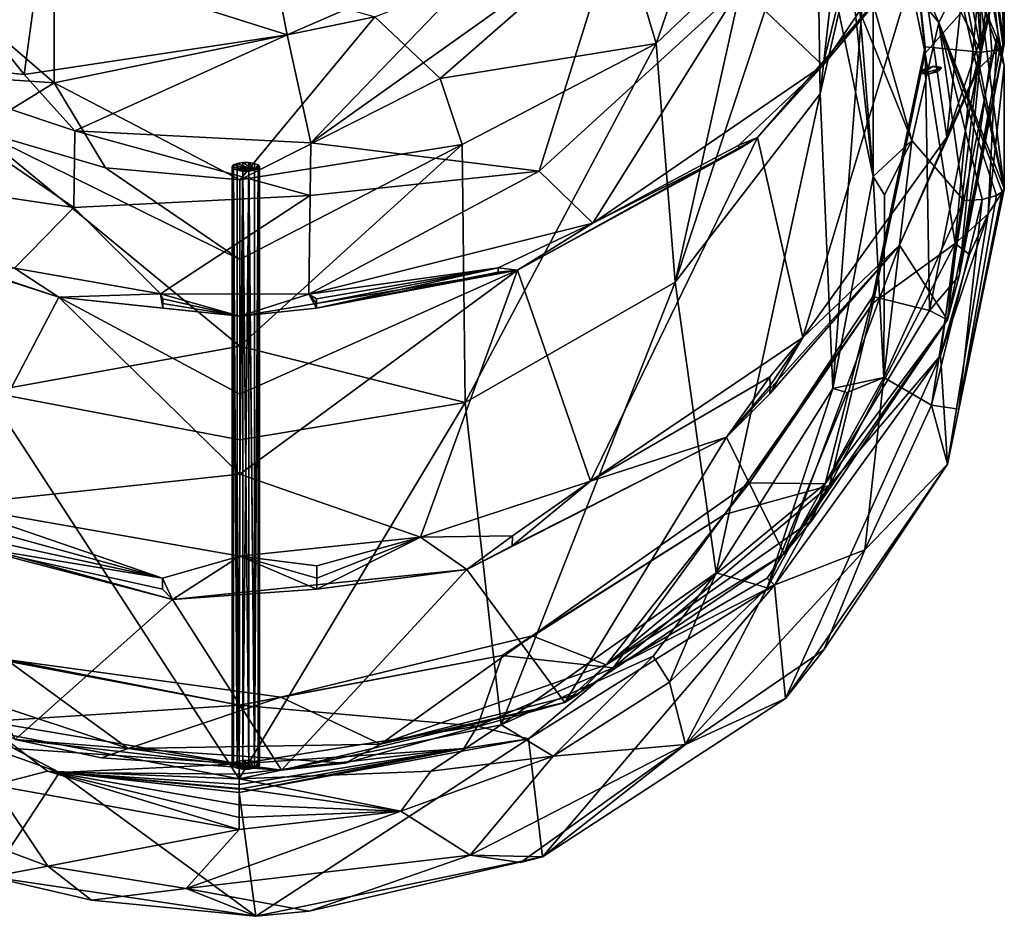
# Model space of a CAD drawing. Extents: x -969 to -818, y -1021 to -788.
# Drawn here: x -918 to -901, y -1021 to -1006 of the extents above; entities that cross this region are included whole.
import ezdxf

# ---------------------------------------------------------------- set-up
doc = ezdxf.new("R2010")
doc.units = 0
doc.header["$MEASUREMENT"] = 0

msp = doc.modelspace()

# ---------------------------------------------------------------- linework, layer by layer
for points in [[(-903.817993, -1002.75, 276.786011), (-902.836975, -998.765015, 274.60199), (-903.754028, -1006.890015, 269.178986)], [(-903.754028, -1006.890015, 269.178986), (-902.836975, -998.765015, 274.60199), (-902.836975, -1002.890015, 267.290985)], [(-903.560974, -999.322998, 265.605011), (-903.671021, -1004.340027, 249.337997), (-902.841003, -1008.320007, 250.632996)], [(-903.560974, -999.322998, 265.605011), (-902.841003, -1008.320007, 250.632996), (-902.836975, -1002.890015, 267.290985)], [(-901.051025, -1002.690002, 257.298004), (-900.820984, -1000.909973, 265.835999), (-900.570007, -1006.039978, 258.388)], [(-900.570007, -1006.039978, 258.388), (-900.820984, -1000.909973, 265.835999), (-900.570007, -1003.210022, 267.049988)], [(-912.97699, -1005.869995, 288.402008), (-913.79303, -1001.710022, 293.927002), (-917.247009, -1004.52002, 289.539001)], [(-909.171997, -1004.210022, 289.320007), (-913.79303, -1001.710022, 293.927002), (-912.97699, -1005.869995, 288.402008)], [(-900.969971, -1006.169983, 258.007996), (-902.192017, -1003.75, 257.222992), (-901.823975, -1001.780029, 256.582001)], [(-900.942993, -1001.799988, 276.212006), (-902.038025, -1004.400024, 277.584991), (-901.564026, -1007.640015, 269.408997)], [(-901.242004, -1002.549988, 256.95401), (-900.969971, -1006.169983, 258.007996), (-901.823975, -1001.780029, 256.582001)], [(-900.942993, -1001.799988, 276.212006), (-901.564026, -1007.640015, 269.408997), (-900.822021, -1005.469971, 268.25)], [(-901.937988, -1006.190002, 257.619995), (-902.841003, -1001.880005, 256.21701), (-902.192017, -1003.75, 257.222992)], [(-902.841003, -1001.880005, 256.21701), (-901.937988, -1006.190002, 257.619995), (-901.025024, -1005.150024, 257.279999)], [(-901.505005, -1003.900024, 249.195999), (-901.390991, -1002.039978, 255.848999), (-900.570007, -1008.530029, 250.701004)], [(-900.572021, -1006.400024, 257.268005), (-901.390991, -1002.039978, 255.848999), (-901.025024, -1005.150024, 257.279999)], [(-900.570007, -1008.530029, 250.701004), (-901.390991, -1002.039978, 255.848999), (-900.572021, -1006.400024, 257.268005)], [(-907.219971, -1003.909973, 282.868988), (-905.330994, -1002.359985, 281.929993), (-906.593994, -1006.02002, 278.576996)], [(-906.593994, -1006.02002, 278.576996), (-905.330994, -1002.359985, 281.929993), (-905.004028, -1004.51001, 277.752014)], [(-901.242004, -1002.549988, 256.95401), (-901.051025, -1002.690002, 257.298004), (-900.969971, -1006.169983, 258.007996)], [(-901.051025, -1002.690002, 257.298004), (-900.788025, -1006.150024, 258.049988), (-900.969971, -1006.169983, 258.007996)], [(-901.051025, -1002.690002, 257.298004), (-900.646973, -1006.119995, 258.165009), (-900.788025, -1006.150024, 258.049988)], [(-901.051025, -1002.690002, 257.298004), (-900.590027, -1006.080017, 258.270996), (-900.646973, -1006.119995, 258.165009)], [(-901.051025, -1002.690002, 257.298004), (-900.570007, -1006.039978, 258.388), (-900.590027, -1006.080017, 258.270996)], [(-906.263, -1010.150024, 270.716003), (-903.817993, -1002.75, 276.786011), (-903.754028, -1006.890015, 269.178986)], [(-905.004028, -1004.51001, 277.752014), (-903.817993, -1002.75, 276.786011), (-906.263, -1010.150024, 270.716003)], [(-903.29303, -1003.719971, 248.401993), (-902.963013, -1002.780029, 248.095993), (-901.703003, -1005.659973, 249.031998)], [(-901.369019, -1005, 249.033997), (-901.703003, -1005.659973, 249.031998), (-902.963013, -1002.780029, 248.095993)], [(-902.864014, -1002.909973, 282.556), (-905.133972, -1005.049988, 283.937988), (-903.708008, -1006.400024, 279.131989)], [(-902.836975, -1002.890015, 267.290985), (-903.539001, -1011.98999, 251.826996), (-903.754028, -1006.890015, 269.178986)], [(-902.864014, -1002.909973, 282.556), (-903.708008, -1006.400024, 279.131989), (-901.377991, -1002.950012, 277.082001)], [(-903.708008, -1006.400024, 279.131989), (-902.038025, -1004.400024, 277.584991), (-901.377991, -1002.950012, 277.082001)], [(-902.836975, -1002.890015, 267.290985), (-902.841003, -1008.320007, 250.632996), (-903.539001, -1011.98999, 251.826996)], [(-900.570007, -1006.039978, 258.388), (-900.570007, -1003.210022, 267.049988), (-901.031982, -1006.469971, 268.200989)], [(-901.031982, -1006.469971, 268.200989), (-900.570007, -1003.210022, 267.049988), (-900.822021, -1005.469971, 268.25)], [(-902.171021, -1007.700012, 249.695999), (-903.29303, -1003.719971, 248.401993), (-901.703003, -1005.659973, 249.031998)], [(-903.177979, -1005.190002, 249.095993), (-903.29303, -1003.719971, 248.401993), (-902.171021, -1007.700012, 249.695999)], [(-901.937988, -1006.190002, 257.619995), (-902.192017, -1003.75, 257.222992), (-901.937988, -1006.080017, 257.977997)], [(-900.969971, -1006.169983, 258.007996), (-901.937988, -1006.080017, 257.977997), (-902.192017, -1003.75, 257.222992)], [(-919.937012, -1004.169983, 283.029999), (-917.005005, -1003.969971, 285.819), (-917.007019, -1006.700012, 281.696991)], [(-917.005005, -1003.969971, 285.819), (-911.460999, -1005.559998, 283.876007), (-917.007019, -1006.700012, 281.696991)], [(-907.281982, -1003.97998, 288.143005), (-909.171997, -1004.210022, 289.320007), (-912.56897, -1007.73999, 285.622986)], [(-907.281982, -1003.97998, 288.143005), (-912.56897, -1007.73999, 285.622986), (-908.617981, -1008.22998, 283.044006)], [(-910.330994, -1006.630005, 281.656006), (-911.460999, -1005.559998, 283.876007), (-907.219971, -1003.909973, 282.868988)], [(-906.593994, -1006.02002, 278.576996), (-910.330994, -1006.630005, 281.656006), (-907.219971, -1003.909973, 282.868988)], [(-907.281982, -1003.97998, 288.143005), (-908.617981, -1008.22998, 283.044006), (-905.133972, -1005.049988, 283.937988)], [(-901.369019, -1005, 249.033997), (-901.505005, -1003.900024, 249.195999), (-900.570007, -1008.530029, 250.701004)], [(-919.937012, -1004.169983, 283.029999), (-917.007019, -1006.700012, 281.696991), (-920.351013, -1006.47998, 278.828003)], [(-909.171997, -1004.210022, 289.320007), (-912.97699, -1005.869995, 288.402008), (-912.56897, -1007.73999, 285.622986)], [(-902.038025, -1004.400024, 277.584991), (-904.838989, -1007.650024, 279.303009), (-904.05603, -1011.109985, 271.248993)], [(-904.838989, -1007.650024, 279.303009), (-902.038025, -1004.400024, 277.584991), (-903.708008, -1006.400024, 279.131989)], [(-902.038025, -1004.400024, 277.584991), (-904.05603, -1011.109985, 271.248993), (-901.564026, -1007.640015, 269.408997)], [(-903.177979, -1005.190002, 249.095993), (-902.841003, -1008.320007, 250.632996), (-903.671021, -1004.340027, 249.337997)], [(-917.526978, -1006.559998, 286.516998), (-919.219971, -1004.429993, 288.457001), (-920.458984, -1006.26001, 284.704987)], [(-917.526978, -1006.559998, 286.516998), (-917.247009, -1004.52002, 289.539001), (-919.219971, -1004.429993, 288.457001)], [(-917.526978, -1006.559998, 286.516998), (-912.97699, -1005.869995, 288.402008), (-917.247009, -1004.52002, 289.539001)], [(-906.593994, -1006.02002, 278.576996), (-905.004028, -1004.51001, 277.752014), (-906.263, -1010.150024, 270.716003)], [(-908.617981, -1008.22998, 283.044006), (-907.690002, -1009.130005, 280.757996), (-905.133972, -1005.049988, 283.937988)], [(-905.133972, -1005.049988, 283.937988), (-907.690002, -1009.130005, 280.757996), (-903.708008, -1006.400024, 279.131989)], [(-901.369019, -1005, 249.033997), (-900.570007, -1008.530029, 250.701004), (-901.703003, -1005.659973, 249.031998)], [(-903.177979, -1005.190002, 249.095993), (-902.171021, -1007.700012, 249.695999), (-902.841003, -1008.320007, 250.632996)], [(-901.025024, -1005.150024, 257.279999), (-901.937988, -1006.190002, 257.619995), (-901.419983, -1009.47998, 258.690002)], [(-900.698975, -1005.919983, 257.410004), (-901.025024, -1005.150024, 257.279999), (-901.419983, -1009.47998, 258.690002)], [(-900.698975, -1005.919983, 257.410004), (-900.572021, -1006.400024, 257.268005), (-901.025024, -1005.150024, 257.279999)], [(-917.007019, -1006.700012, 281.696991), (-911.460999, -1005.559998, 283.876007), (-913.796997, -1008.380005, 279.872009)], [(-913.796997, -1008.380005, 279.872009), (-911.460999, -1005.559998, 283.876007), (-910.330994, -1006.630005, 281.656006)], [(-901.096985, -1006.590027, 268.535004), (-900.822021, -1005.469971, 268.25), (-901.564026, -1007.640015, 269.408997)], [(-901.096985, -1006.590027, 268.535004), (-901.031982, -1006.469971, 268.200989), (-900.822021, -1005.469971, 268.25)], [(-902.171021, -1007.700012, 249.695999), (-901.703003, -1005.659973, 249.031998), (-901.27002, -1008.73999, 250.035004)], [(-901.703003, -1005.659973, 249.031998), (-900.952026, -1008.719971, 250.108002), (-901.27002, -1008.73999, 250.035004)], [(-901.703003, -1005.659973, 249.031998), (-900.703979, -1008.650024, 250.309998), (-900.952026, -1008.719971, 250.108002)], [(-901.703003, -1005.659973, 249.031998), (-900.60498, -1008.590027, 250.494995), (-900.703979, -1008.650024, 250.309998)], [(-901.703003, -1005.659973, 249.031998), (-900.570007, -1008.530029, 250.701004), (-900.60498, -1008.590027, 250.494995)], [(-917.526978, -1006.559998, 286.516998), (-916.651001, -1007.530029, 285.48999), (-912.97699, -1005.869995, 288.402008)], [(-916.651001, -1007.530029, 285.48999), (-912.56897, -1007.73999, 285.622986), (-912.97699, -1005.869995, 288.402008)], [(-900.698975, -1005.919983, 257.410004), (-901.419983, -1009.47998, 258.690002), (-900.848999, -1008.969971, 258.10199)], [(-900.698975, -1005.919983, 257.410004), (-900.848999, -1008.969971, 258.10199), (-900.572021, -1006.400024, 257.268005)], [(-909.950989, -1007.77002, 279.537994), (-910.330994, -1006.630005, 281.656006), (-906.593994, -1006.02002, 278.576996)], [(-909.950989, -1007.77002, 279.537994), (-906.593994, -1006.02002, 278.576996), (-909.896973, -1012.22998, 271.699005)], [(-909.896973, -1012.22998, 271.699005), (-906.593994, -1006.02002, 278.576996), (-906.263, -1010.150024, 270.716003)], [(-902.841003, -1010.51001, 259.02301), (-901.937988, -1006.080017, 257.977997), (-902.846008, -1010.400024, 259.385986)], [(-901.866028, -1010.640015, 259.463989), (-902.846008, -1010.400024, 259.385986), (-901.937988, -1006.080017, 257.977997)], [(-902.841003, -1010.51001, 259.02301), (-901.937988, -1006.190002, 257.619995), (-901.937988, -1006.080017, 257.977997)], [(-901.866028, -1010.640015, 259.463989), (-901.937988, -1006.080017, 257.977997), (-900.969971, -1006.169983, 258.007996)], [(-900.570007, -1006.039978, 258.388), (-901.031982, -1006.469971, 268.200989), (-901.554993, -1010.799988, 259.936005)], [(-901.35199, -1010.039978, 259.393005), (-900.570007, -1006.039978, 258.388), (-901.554993, -1010.799988, 259.936005)], [(-901.35199, -1010.039978, 259.393005), (-900.590027, -1006.080017, 258.270996), (-900.570007, -1006.039978, 258.388)], [(-901.35199, -1010.039978, 259.393005), (-900.646973, -1006.119995, 258.165009), (-900.590027, -1006.080017, 258.270996)], [(-916.666016, -1008.859985, 283.427002), (-920.458984, -1006.26001, 284.704987), (-921.79303, -1008.099976, 280.145996)], [(-916.651001, -1007.530029, 285.48999), (-920.458984, -1006.26001, 284.704987), (-916.666016, -1008.859985, 283.427002)], [(-917.526978, -1006.559998, 286.516998), (-920.458984, -1006.26001, 284.704987), (-916.651001, -1007.530029, 285.48999)], [(-901.937988, -1006.190002, 257.619995), (-902.841003, -1010.51001, 259.02301), (-901.419983, -1009.47998, 258.690002)], [(-901.35199, -1010.039978, 259.393005), (-901.866028, -1010.640015, 259.463989), (-900.969971, -1006.169983, 258.007996)], [(-901.35199, -1010.039978, 259.393005), (-900.788025, -1006.150024, 258.049988), (-900.646973, -1006.119995, 258.165009)], [(-901.35199, -1010.039978, 259.393005), (-900.969971, -1006.169983, 258.007996), (-900.788025, -1006.150024, 258.049988)], [(-905.161987, -1007.780029, 279.661011), (-903.708008, -1006.400024, 279.131989), (-907.690002, -1009.130005, 280.757996)], [(-905.161987, -1007.780029, 279.661011), (-904.838989, -1007.650024, 279.303009), (-903.708008, -1006.400024, 279.131989)], [(-901.986023, -1006.539978, 249.867996), (-901.815002, -1006.419983, 250.098999), (-902.004028, -1006.51001, 249.944)], [(-902.004028, -1006.51001, 249.944), (-901.815002, -1006.419983, 250.098999), (-901.978027, -1006.47998, 250.031998)], [(-901.658997, -1006.450012, 249.923004), (-901.815002, -1006.419983, 250.098999), (-901.986023, -1006.539978, 249.867996)], [(-901.978027, -1006.47998, 250.031998), (-901.815002, -1006.419983, 250.098999), (-901.90802, -1006.450012, 250.089005)], [(-901.658997, -1006.450012, 249.923004), (-901.72998, -1006.419983, 250.063004), (-901.815002, -1006.419983, 250.098999)], [(-901.677002, -1006.429993, 250), (-901.72998, -1006.419983, 250.063004), (-901.658997, -1006.450012, 249.923004)], [(-900.570007, -1008.549988, 250.707001), (-900.572021, -1006.400024, 257.268005), (-900.848999, -1008.969971, 258.10199)], [(-900.570007, -1008.530029, 250.701004), (-900.572021, -1006.400024, 257.268005), (-900.570007, -1008.549988, 250.707001)], [(-920.351013, -1006.47998, 278.828003), (-917.007019, -1006.700012, 281.696991), (-918.340027, -1007.52002, 279.398987)], [(-901.554993, -1010.799988, 259.936005), (-901.031982, -1006.469971, 268.200989), (-902.383972, -1009.51001, 269.273987)], [(-901.098022, -1006.640015, 268.408997), (-902.383972, -1009.51001, 269.273987), (-901.031982, -1006.469971, 268.200989)], [(-901.848022, -1006.539978, 249.768005), (-901.658997, -1006.450012, 249.923004), (-901.986023, -1006.539978, 249.867996)], [(-901.932983, -1006.549988, 249.804993), (-901.848022, -1006.539978, 249.768005), (-901.986023, -1006.539978, 249.867996)], [(-901.684998, -1006.47998, 249.835007), (-901.658997, -1006.450012, 249.923004), (-901.848022, -1006.539978, 249.768005)], [(-901.755005, -1006.52002, 249.778), (-901.684998, -1006.47998, 249.835007), (-901.848022, -1006.539978, 249.768005)], [(-901.098022, -1006.640015, 268.408997), (-901.096985, -1006.590027, 268.535004), (-901.564026, -1007.640015, 269.408997)], [(-901.098022, -1006.640015, 268.408997), (-901.031982, -1006.469971, 268.200989), (-901.096985, -1006.590027, 268.535004)], [(-918.340027, -1007.52002, 279.398987), (-917.007019, -1006.700012, 281.696991), (-916.119019, -1008.169983, 279.752991)], [(-916.119019, -1008.169983, 279.752991), (-917.007019, -1006.700012, 281.696991), (-913.796997, -1008.380005, 279.872009)], [(-913.796997, -1008.380005, 279.872009), (-910.330994, -1006.630005, 281.656006), (-909.950989, -1007.77002, 279.537994)], [(-901.098022, -1006.640015, 268.408997), (-901.564026, -1007.640015, 269.408997), (-902.383972, -1009.51001, 269.273987)], [(-903.754028, -1006.890015, 269.178986), (-905.554016, -1015.179993, 252.865997), (-906.263, -1010.150024, 270.716003)], [(-903.754028, -1006.890015, 269.178986), (-903.539001, -1011.98999, 251.826996), (-905.554016, -1015.179993, 252.865997)], [(-918.166016, -1012.049988, 271.615997), (-918.340027, -1007.52002, 279.398987), (-913.796997, -1011.26001, 274.55899)], [(-918.340027, -1007.52002, 279.398987), (-913.796997, -1009.76001, 277.183014), (-913.796997, -1011.26001, 274.55899)], [(-918.340027, -1007.52002, 279.398987), (-916.119019, -1008.169983, 279.752991), (-913.796997, -1009.76001, 277.183014)], [(-916.651001, -1007.530029, 285.48999), (-916.666016, -1008.859985, 283.427002), (-912.580017, -1008.650024, 284.244995)], [(-916.651001, -1007.530029, 285.48999), (-912.580017, -1008.650024, 284.244995), (-912.56897, -1007.73999, 285.622986)], [(-904.05603, -1011.109985, 271.248993), (-902.383972, -1009.51001, 269.273987), (-901.564026, -1007.640015, 269.408997)], [(-913.796997, -1009.76001, 277.183014), (-909.950989, -1007.77002, 279.537994), (-913.796997, -1011.26001, 274.55899)], [(-913.796997, -1008.380005, 279.872009), (-909.950989, -1007.77002, 279.537994), (-913.796997, -1009.76001, 277.183014)], [(-913.796997, -1011.26001, 274.55899), (-909.950989, -1007.77002, 279.537994), (-909.896973, -1012.22998, 271.699005)], [(-908.617981, -1008.22998, 283.044006), (-912.56897, -1007.73999, 285.622986), (-912.580017, -1008.650024, 284.244995)], [(-904.838989, -1007.650024, 279.303009), (-908.991028, -1009.940002, 280.515015), (-907.726013, -1013.590027, 272.565002)], [(-905.163025, -1007.849976, 279.549988), (-908.991028, -1009.940002, 280.515015), (-904.838989, -1007.650024, 279.303009)], [(-904.838989, -1007.650024, 279.303009), (-907.726013, -1013.590027, 272.565002), (-904.05603, -1011.109985, 271.248993)], [(-905.163025, -1007.849976, 279.549988), (-905.161987, -1007.780029, 279.661011), (-907.690002, -1009.130005, 280.757996)], [(-905.163025, -1007.849976, 279.549988), (-904.838989, -1007.650024, 279.303009), (-905.161987, -1007.780029, 279.661011)], [(-902.640015, -1008.640015, 250.216003), (-902.841003, -1008.320007, 250.632996), (-902.171021, -1007.700012, 249.695999)], [(-902.653015, -1011.799988, 251.028), (-902.171021, -1007.700012, 249.695999), (-901.27002, -1008.73999, 250.035004)], [(-902.640015, -1008.640015, 250.216003), (-902.171021, -1007.700012, 249.695999), (-902.653015, -1011.799988, 251.028)], [(-905.163025, -1007.849976, 279.549988), (-907.690002, -1009.130005, 280.757996), (-908.991028, -1009.940002, 280.515015)], [(-916.666016, -1008.859985, 283.427002), (-921.79303, -1008.099976, 280.145996), (-917.692017, -1009.909973, 281.222992)], [(-913.928101, -1018.499512, 254.416489), (-913.90448, -1008.122925, 251.070557), (-913.928101, -1008.155518, 250.972549)], [(-913.928101, -1018.499512, 254.416489), (-913.90448, -1018.466797, 254.514511), (-913.90448, -1008.122925, 251.070557)], [(-913.90448, -1008.122925, 251.070557), (-913.541626, -1008.214294, 250.795975), (-913.928101, -1008.155518, 250.972549)], [(-913.838379, -1018.440613, 254.593063), (-913.838379, -1008.09668, 251.149109), (-913.90448, -1008.122925, 251.070557)], [(-913.838379, -1008.09668, 251.149109), (-913.541626, -1008.214294, 250.795975), (-913.90448, -1008.122925, 251.070557)], [(-913.90448, -1018.466797, 254.514511), (-913.838379, -1018.440613, 254.593063), (-913.90448, -1008.122925, 251.070557)], [(-913.838379, -1018.440613, 254.593063), (-913.742981, -1008.082214, 251.192764), (-913.838379, -1008.09668, 251.149109)], [(-913.838379, -1018.440613, 254.593063), (-913.742981, -1018.426086, 254.636703), (-913.742981, -1008.082214, 251.192764)], [(-913.742981, -1008.082214, 251.192764), (-913.541626, -1008.214294, 250.795975), (-913.838379, -1008.09668, 251.149109)], [(-913.742981, -1018.426086, 254.636703), (-913.637024, -1008.082214, 251.192764), (-913.742981, -1008.082214, 251.192764)], [(-913.742981, -1018.426086, 254.636703), (-913.637024, -1018.426086, 254.636703), (-913.637024, -1008.082214, 251.192764)], [(-913.637024, -1008.082214, 251.192764), (-913.541626, -1008.214294, 250.795975), (-913.742981, -1008.082214, 251.192764)], [(-913.541626, -1018.440613, 254.593063), (-913.541626, -1008.09668, 251.149109), (-913.637024, -1008.082214, 251.192764)], [(-913.637024, -1018.426086, 254.636703), (-913.541626, -1018.440613, 254.593063), (-913.637024, -1008.082214, 251.192764)], [(-913.541626, -1008.09668, 251.149109), (-913.541626, -1008.214294, 250.795975), (-913.637024, -1008.082214, 251.192764)], [(-913.541626, -1018.440613, 254.593063), (-913.475525, -1008.122925, 251.070557), (-913.541626, -1008.09668, 251.149109)], [(-913.475525, -1008.122925, 251.070557), (-913.541626, -1008.214294, 250.795975), (-913.541626, -1008.09668, 251.149109)], [(-913.541626, -1018.440613, 254.593063), (-913.475525, -1018.466797, 254.514511), (-913.475525, -1008.122925, 251.070557)], [(-913.451904, -1008.155518, 250.972549), (-913.541626, -1008.214294, 250.795975), (-913.475525, -1008.122925, 251.070557)], [(-913.475525, -1018.466797, 254.514511), (-913.451904, -1008.155518, 250.972549), (-913.475525, -1008.122925, 251.070557)], [(-916.119019, -1008.169983, 279.752991), (-913.796997, -1008.380005, 279.872009), (-913.796997, -1009.76001, 277.183014)], [(-913.928101, -1008.155518, 250.972549), (-913.541626, -1008.214294, 250.795975), (-913.90448, -1008.18811, 250.874527)], [(-913.90448, -1018.531982, 254.318481), (-913.928101, -1018.499512, 254.416489), (-913.928101, -1008.155518, 250.972549)], [(-913.90448, -1018.531982, 254.318481), (-913.928101, -1008.155518, 250.972549), (-913.90448, -1008.18811, 250.874527)], [(-913.90448, -1008.18811, 250.874527), (-913.541626, -1008.214294, 250.795975), (-913.838379, -1008.214294, 250.795975)], [(-913.838379, -1018.558228, 254.239929), (-913.90448, -1008.18811, 250.874527), (-913.838379, -1008.214294, 250.795975)], [(-913.838379, -1018.558228, 254.239929), (-913.90448, -1018.531982, 254.318481), (-913.90448, -1008.18811, 250.874527)], [(-913.838379, -1008.214294, 250.795975), (-913.541626, -1008.214294, 250.795975), (-913.742981, -1008.228821, 250.752335)], [(-913.838379, -1018.558228, 254.239929), (-913.838379, -1008.214294, 250.795975), (-913.742981, -1008.228821, 250.752335)], [(-913.742981, -1018.572815, 254.196274), (-913.838379, -1018.558228, 254.239929), (-913.742981, -1008.228821, 250.752335)], [(-913.742981, -1008.228821, 250.752335), (-913.541626, -1008.214294, 250.795975), (-913.637024, -1008.228821, 250.752335)], [(-913.637024, -1018.572815, 254.196274), (-913.742981, -1008.228821, 250.752335), (-913.637024, -1008.228821, 250.752335)], [(-913.637024, -1018.572815, 254.196274), (-913.742981, -1018.572815, 254.196274), (-913.742981, -1008.228821, 250.752335)], [(-913.541626, -1018.558228, 254.239929), (-913.637024, -1008.228821, 250.752335), (-913.541626, -1008.214294, 250.795975)], [(-913.541626, -1018.558228, 254.239929), (-913.637024, -1018.572815, 254.196274), (-913.637024, -1008.228821, 250.752335)], [(-913.475525, -1008.18811, 250.874527), (-913.541626, -1008.214294, 250.795975), (-913.451904, -1008.155518, 250.972549)], [(-913.541626, -1018.558228, 254.239929), (-913.541626, -1008.214294, 250.795975), (-913.475525, -1008.18811, 250.874527)], [(-913.475525, -1018.531982, 254.318481), (-913.541626, -1018.558228, 254.239929), (-913.475525, -1008.18811, 250.874527)], [(-913.475525, -1018.466797, 254.514511), (-913.451904, -1018.499512, 254.416489), (-913.451904, -1008.155518, 250.972549)], [(-913.451904, -1018.499512, 254.416489), (-913.475525, -1008.18811, 250.874527), (-913.451904, -1008.155518, 250.972549)], [(-913.451904, -1018.499512, 254.416489), (-913.475525, -1018.531982, 254.318481), (-913.475525, -1008.18811, 250.874527)], [(-908.617981, -1008.22998, 283.044006), (-912.599976, -1010.359985, 281.494995), (-907.690002, -1009.130005, 280.757996)], [(-908.617981, -1008.22998, 283.044006), (-912.580017, -1008.650024, 284.244995), (-912.599976, -1010.359985, 281.494995)], [(-902.841003, -1008.320007, 250.632996), (-902.653015, -1011.799988, 251.028), (-903.539001, -1011.98999, 251.826996)], [(-902.640015, -1008.640015, 250.216003), (-902.653015, -1011.799988, 251.028), (-902.841003, -1008.320007, 250.632996)], [(-912.580017, -1008.650024, 284.244995), (-916.666016, -1008.859985, 283.427002), (-915.166992, -1010.349976, 281.485992)], [(-912.580017, -1008.650024, 284.244995), (-915.166992, -1010.349976, 281.485992), (-912.599976, -1010.359985, 281.494995)], [(-900.570007, -1008.549988, 250.707001), (-900.848999, -1008.969971, 258.10199), (-901.552979, -1013.299988, 252.255005)], [(-901.35498, -1012.349976, 251.425995), (-900.570007, -1008.549988, 250.707001), (-901.552979, -1013.299988, 252.255005)], [(-901.35498, -1012.349976, 251.425995), (-900.60498, -1008.590027, 250.494995), (-900.570007, -1008.549988, 250.707001)], [(-901.35498, -1012.349976, 251.425995), (-900.703979, -1008.650024, 250.309998), (-900.60498, -1008.590027, 250.494995)], [(-901.35498, -1012.349976, 251.425995), (-900.952026, -1008.719971, 250.108002), (-900.703979, -1008.650024, 250.309998)], [(-900.570007, -1008.530029, 250.701004), (-900.570007, -1008.549988, 250.707001), (-900.60498, -1008.590027, 250.494995)], [(-902.653015, -1011.799988, 251.028), (-901.27002, -1008.73999, 250.035004), (-901.828979, -1012.280029, 251.186005)], [(-900.952026, -1008.719971, 250.108002), (-901.828979, -1012.280029, 251.186005), (-901.27002, -1008.73999, 250.035004)], [(-901.35498, -1012.349976, 251.425995), (-901.828979, -1012.280029, 251.186005), (-900.952026, -1008.719971, 250.108002)], [(-916.666016, -1008.859985, 283.427002), (-917.692017, -1009.909973, 281.222992), (-915.166992, -1010.349976, 281.485992)], [(-901.552979, -1013.299988, 252.255005), (-900.848999, -1008.969971, 258.10199), (-901.671997, -1011.419983, 258.901001)], [(-901.169983, -1009.669983, 258.627014), (-901.671997, -1011.419983, 258.901001), (-900.848999, -1008.969971, 258.10199)], [(-901.169983, -1009.669983, 258.627014), (-900.848999, -1008.969971, 258.10199), (-901.419983, -1009.47998, 258.690002)], [(-909.327026, -1009.900024, 280.85199), (-907.690002, -1009.130005, 280.757996), (-912.599976, -1010.359985, 281.494995)], [(-909.327026, -1009.900024, 280.85199), (-908.991028, -1009.940002, 280.515015), (-907.690002, -1009.130005, 280.757996)], [(-916.926025, -1010.409973, 280.761993), (-919.875, -1009.429993, 280.246002), (-918.817993, -1014.01001, 272.791992)], [(-918.487976, -1009.909973, 280.674011), (-919.875, -1009.429993, 280.246002), (-916.926025, -1010.409973, 280.761993)], [(-904.377014, -1014.849976, 261.255005), (-902.383972, -1009.51001, 269.273987), (-905.375977, -1012.830017, 270.440002)], [(-904.624023, -1012.080017, 270.553009), (-905.375977, -1012.830017, 270.440002), (-902.383972, -1009.51001, 269.273987)], [(-904.624023, -1012.080017, 270.553009), (-902.383972, -1009.51001, 269.273987), (-904.05603, -1011.109985, 271.248993)], [(-901.554993, -1010.799988, 259.936005), (-902.383972, -1009.51001, 269.273987), (-904.377014, -1014.849976, 261.255005)], [(-903.593018, -1013.669983, 260.050995), (-901.671997, -1011.419983, 258.901001), (-901.419983, -1009.47998, 258.690002)], [(-901.419983, -1009.47998, 258.690002), (-902.841003, -1010.51001, 259.02301), (-903.593018, -1013.669983, 260.050995)], [(-901.169983, -1009.669983, 258.627014), (-901.419983, -1009.47998, 258.690002), (-901.671997, -1011.419983, 258.901001)], [(-918.487976, -1009.909973, 280.674011), (-916.926025, -1010.409973, 280.761993), (-917.692017, -1009.909973, 281.222992)], [(-917.692017, -1009.909973, 281.222992), (-916.926025, -1010.409973, 280.761993), (-915.166992, -1010.349976, 281.485992)], [(-908.991028, -1009.940002, 280.515015), (-913.796997, -1012.090027, 278.359009), (-913.796997, -1013.469971, 275.799011)], [(-908.991028, -1009.940002, 280.515015), (-913.796997, -1010.73999, 280.937012), (-913.796997, -1012.090027, 278.359009)], [(-908.991028, -1009.940002, 280.515015), (-913.796997, -1013.469971, 275.799011), (-910.671021, -1014.559998, 273.080994)], [(-912.469971, -1010.599976, 281.053986), (-913.796997, -1010.73999, 280.937012), (-908.991028, -1009.940002, 280.515015)], [(-912.469971, -1010.440002, 281.345001), (-909.327026, -1009.900024, 280.85199), (-912.599976, -1010.359985, 281.494995)], [(-912.469971, -1010.52002, 281.200012), (-909.327026, -1009.900024, 280.85199), (-912.469971, -1010.440002, 281.345001)], [(-912.469971, -1010.599976, 281.053986), (-909.328003, -1009.97998, 280.713013), (-909.327026, -1009.900024, 280.85199)], [(-912.469971, -1010.599976, 281.053986), (-909.327026, -1009.900024, 280.85199), (-912.469971, -1010.52002, 281.200012)], [(-912.469971, -1010.599976, 281.053986), (-908.991028, -1009.940002, 280.515015), (-909.328003, -1009.97998, 280.713013)], [(-908.991028, -1009.940002, 280.515015), (-910.671021, -1014.559998, 273.080994), (-907.726013, -1013.590027, 272.565002)], [(-909.328003, -1009.97998, 280.713013), (-908.991028, -1009.940002, 280.515015), (-909.327026, -1009.900024, 280.85199)], [(-906.263, -1010.150024, 270.716003), (-909.275024, -1017.809998, 253.720993), (-909.896973, -1012.22998, 271.699005)], [(-906.263, -1010.150024, 270.716003), (-905.554016, -1015.179993, 252.865997), (-909.275024, -1017.809998, 253.720993)], [(-901.35199, -1010.039978, 259.393005), (-901.554993, -1010.799988, 259.936005), (-901.866028, -1010.640015, 259.463989)], [(-915.124023, -1010.599976, 281.053986), (-915.166992, -1010.349976, 281.485992), (-916.926025, -1010.409973, 280.761993)], [(-915.166992, -1010.349976, 281.485992), (-913.796997, -1010.73999, 280.937012), (-912.599976, -1010.359985, 281.494995)], [(-915.124023, -1010.440002, 281.345001), (-913.796997, -1010.73999, 280.937012), (-915.166992, -1010.349976, 281.485992)], [(-915.124023, -1010.52002, 281.200012), (-915.124023, -1010.440002, 281.345001), (-915.166992, -1010.349976, 281.485992)], [(-915.124023, -1010.599976, 281.053986), (-915.124023, -1010.52002, 281.200012), (-915.166992, -1010.349976, 281.485992)], [(-912.469971, -1010.599976, 281.053986), (-912.599976, -1010.359985, 281.494995), (-913.796997, -1010.73999, 280.937012)], [(-912.469971, -1010.52002, 281.200012), (-912.469971, -1010.440002, 281.345001), (-912.599976, -1010.359985, 281.494995)], [(-912.469971, -1010.599976, 281.053986), (-912.469971, -1010.52002, 281.200012), (-912.599976, -1010.359985, 281.494995)], [(-916.926025, -1010.409973, 280.761993), (-918.817993, -1014.01001, 272.791992), (-913.796997, -1013.469971, 275.799011)], [(-913.796997, -1012.090027, 278.359009), (-916.926025, -1010.409973, 280.761993), (-913.796997, -1013.469971, 275.799011)], [(-913.796997, -1010.73999, 280.937012), (-916.926025, -1010.409973, 280.761993), (-913.796997, -1012.090027, 278.359009)], [(-915.124023, -1010.599976, 281.053986), (-916.926025, -1010.409973, 280.761993), (-913.796997, -1010.73999, 280.937012)], [(-915.124023, -1010.52002, 281.200012), (-913.796997, -1010.73999, 280.937012), (-915.124023, -1010.440002, 281.345001)], [(-915.124023, -1010.599976, 281.053986), (-913.796997, -1010.73999, 280.937012), (-915.124023, -1010.52002, 281.200012)], [(-905.411011, -1014.169983, 260.213013), (-902.841003, -1010.51001, 259.02301), (-904.979004, -1013.619995, 260.432007)], [(-902.841003, -1010.51001, 259.02301), (-905.411011, -1014.169983, 260.213013), (-903.593018, -1013.669983, 260.050995)], [(-902.841003, -1010.51001, 259.02301), (-902.846008, -1010.400024, 259.385986), (-904.979004, -1013.619995, 260.432007)], [(-903.66803, -1013.640015, 260.441986), (-904.979004, -1013.619995, 260.432007), (-902.846008, -1010.400024, 259.385986)], [(-903.66803, -1013.640015, 260.441986), (-902.846008, -1010.400024, 259.385986), (-901.866028, -1010.640015, 259.463989)], [(-901.554993, -1010.799988, 259.936005), (-903.66803, -1013.640015, 260.441986), (-901.866028, -1010.640015, 259.463989)], [(-903.893982, -1014.27002, 260.769989), (-901.554993, -1010.799988, 259.936005), (-904.377014, -1014.849976, 261.255005)], [(-903.893982, -1014.27002, 260.769989), (-903.66803, -1013.640015, 260.441986), (-901.554993, -1010.799988, 259.936005)], [(-904.627014, -1011.789978, 271.208008), (-904.05603, -1011.109985, 271.248993), (-907.726013, -1013.590027, 272.565002)], [(-904.620972, -1011.940002, 270.882996), (-904.05603, -1011.109985, 271.248993), (-904.627014, -1011.789978, 271.208008)], [(-904.624023, -1012.080017, 270.553009), (-904.05603, -1011.109985, 271.248993), (-904.620972, -1011.940002, 270.882996)], [(-918.166016, -1012.049988, 271.615997), (-913.796997, -1011.26001, 274.55899), (-913.796997, -1012.880005, 272.007996)], [(-913.796997, -1011.26001, 274.55899), (-909.896973, -1012.22998, 271.699005), (-913.796997, -1012.880005, 272.007996)], [(-904.356995, -1017.349976, 253.572998), (-901.671997, -1011.419983, 258.901001), (-904.54303, -1015.390015, 260.190002)], [(-904.54303, -1015.390015, 260.190002), (-901.671997, -1011.419983, 258.901001), (-903.593018, -1013.669983, 260.050995)], [(-901.552979, -1013.299988, 252.255005), (-901.671997, -1011.419983, 258.901001), (-904.356995, -1017.349976, 253.572998)], [(-904.627014, -1011.789978, 271.208008), (-907.726013, -1013.590027, 272.565002), (-905.375977, -1012.830017, 270.440002)], [(-904.620972, -1011.940002, 270.882996), (-904.627014, -1011.789978, 271.208008), (-905.375977, -1012.830017, 270.440002)], [(-904.674011, -1015.440002, 252.212997), (-902.653015, -1011.799988, 251.028), (-902.984009, -1014.780029, 251.998001)], [(-903.288025, -1012.059998, 251.328003), (-902.653015, -1011.799988, 251.028), (-904.674011, -1015.440002, 252.212997)], [(-903.288025, -1012.059998, 251.328003), (-903.539001, -1011.98999, 251.826996), (-902.653015, -1011.799988, 251.028)], [(-902.653015, -1011.799988, 251.028), (-901.828979, -1012.280029, 251.186005), (-902.984009, -1014.780029, 251.998001)], [(-913.796997, -1012.880005, 272.007996), (-913.80603, -1018.73999, 254.022995), (-918.166016, -1012.049988, 271.615997)], [(-918.166016, -1012.049988, 271.615997), (-913.80603, -1018.73999, 254.022995), (-918.002991, -1017.940002, 253.763)], [(-903.539001, -1011.98999, 251.826996), (-904.674011, -1015.440002, 252.212997), (-905.554016, -1015.179993, 252.865997)], [(-904.624023, -1012.080017, 270.553009), (-904.620972, -1011.940002, 270.882996), (-905.375977, -1012.830017, 270.440002)], [(-903.288025, -1012.059998, 251.328003), (-904.674011, -1015.440002, 252.212997), (-903.539001, -1011.98999, 251.826996)], [(-909.896973, -1012.22998, 271.699005), (-913.80603, -1018.73999, 254.022995), (-913.796997, -1012.880005, 272.007996)], [(-909.896973, -1012.22998, 271.699005), (-909.275024, -1017.809998, 253.720993), (-913.80603, -1018.73999, 254.022995)], [(-901.828979, -1012.280029, 251.186005), (-901.552979, -1013.299988, 252.255005), (-902.984009, -1014.780029, 251.998001)], [(-901.35498, -1012.349976, 251.425995), (-901.552979, -1013.299988, 252.255005), (-901.828979, -1012.280029, 251.186005)], [(-908.174011, -1017.419983, 262.09201), (-905.375977, -1012.830017, 270.440002), (-909.869019, -1015.119995, 271.244995)], [(-909.08197, -1014.710022, 271.59201), (-909.869019, -1015.119995, 271.244995), (-905.375977, -1012.830017, 270.440002)], [(-909.08197, -1014.710022, 271.59201), (-905.375977, -1012.830017, 270.440002), (-907.726013, -1013.590027, 272.565002)], [(-904.377014, -1014.849976, 261.255005), (-905.375977, -1012.830017, 270.440002), (-908.174011, -1017.419983, 262.09201)], [(-903.690002, -1016.51001, 252.776001), (-901.552979, -1013.299988, 252.255005), (-904.356995, -1017.349976, 253.572998)], [(-903.690002, -1016.51001, 252.776001), (-902.984009, -1014.780029, 251.998001), (-901.552979, -1013.299988, 252.255005)], [(-913.796997, -1013.469971, 275.799011), (-918.817993, -1014.01001, 272.791992), (-913.796997, -1014.890015, 273.256012)], [(-910.671021, -1014.559998, 273.080994), (-913.796997, -1013.469971, 275.799011), (-913.796997, -1014.890015, 273.256012)], [(-909.080017, -1014.539978, 272.019989), (-907.726013, -1013.590027, 272.565002), (-910.671021, -1014.559998, 273.080994)], [(-909.08197, -1014.710022, 271.59201), (-907.726013, -1013.590027, 272.565002), (-909.080017, -1014.539978, 272.019989)], [(-905.411011, -1014.169983, 260.213013), (-904.979004, -1013.619995, 260.432007), (-908.736023, -1016.27002, 261.296997)], [(-907.458984, -1016.77002, 261.457001), (-908.736023, -1016.27002, 261.296997), (-904.979004, -1013.619995, 260.432007)], [(-903.66803, -1013.640015, 260.441986), (-907.458984, -1016.77002, 261.457001), (-904.979004, -1013.619995, 260.432007)], [(-903.893982, -1014.27002, 260.769989), (-907.458984, -1016.77002, 261.457001), (-903.66803, -1013.640015, 260.441986)], [(-904.674011, -1015.27002, 260.447998), (-903.593018, -1013.669983, 260.050995), (-907.335999, -1016.820007, 261.074005)], [(-903.593018, -1013.669983, 260.050995), (-905.411011, -1014.169983, 260.213013), (-907.335999, -1016.820007, 261.074005)], [(-904.674011, -1015.27002, 260.447998), (-904.54303, -1015.390015, 260.190002), (-903.593018, -1013.669983, 260.050995)], [(-915.132019, -1015.27002, 272.34201), (-913.796997, -1014.890015, 273.256012), (-918.817993, -1014.01001, 272.791992)], [(-918.507996, -1014.340027, 272.44101), (-915.132019, -1015.27002, 272.34201), (-918.817993, -1014.01001, 272.791992)], [(-909.258972, -1016.609985, 261.006989), (-905.411011, -1014.169983, 260.213013), (-908.736023, -1016.27002, 261.296997)], [(-905.411011, -1014.169983, 260.213013), (-909.258972, -1016.609985, 261.006989), (-907.335999, -1016.820007, 261.074005)], [(-903.893982, -1014.27002, 260.769989), (-904.377014, -1014.849976, 261.255005), (-907.458984, -1016.77002, 261.457001)], [(-917.677979, -1018.059998, 262.299011), (-914.958984, -1015.640015, 271.424988), (-919.872009, -1014.289978, 270.953003)], [(-918.512024, -1014.710022, 271.59201), (-919.872009, -1014.289978, 270.953003), (-914.958984, -1015.640015, 271.424988)], [(-918.513977, -1014.539978, 272.019989), (-915.132019, -1015.27002, 272.34201), (-918.507996, -1014.340027, 272.44101)], [(-918.512024, -1014.710022, 271.59201), (-915.132019, -1015.27002, 272.34201), (-918.513977, -1014.539978, 272.019989)], [(-912.463989, -1015.059998, 272.789001), (-910.671021, -1014.559998, 273.080994), (-913.796997, -1014.890015, 273.256012)], [(-912.461975, -1015.27002, 272.34201), (-910.671021, -1014.559998, 273.080994), (-912.463989, -1015.059998, 272.789001)], [(-912.463013, -1015.460022, 271.88501), (-910.671021, -1014.559998, 273.080994), (-912.461975, -1015.27002, 272.34201)], [(-912.463013, -1015.460022, 271.88501), (-909.869019, -1015.119995, 271.244995), (-910.671021, -1014.559998, 273.080994)], [(-909.080017, -1014.539978, 272.019989), (-910.671021, -1014.559998, 273.080994), (-909.869019, -1015.119995, 271.244995)], [(-909.08197, -1014.710022, 271.59201), (-909.080017, -1014.539978, 272.019989), (-909.869019, -1015.119995, 271.244995)], [(-918.512024, -1014.710022, 271.59201), (-914.958984, -1015.640015, 271.424988), (-915.130981, -1015.460022, 271.88501)], [(-918.512024, -1014.710022, 271.59201), (-915.130981, -1015.460022, 271.88501), (-915.132019, -1015.27002, 272.34201)], [(-903.690002, -1016.51001, 252.776001), (-906.086975, -1018.150024, 253.095001), (-902.984009, -1014.780029, 251.998001)], [(-904.674011, -1015.440002, 252.212997), (-902.984009, -1014.780029, 251.998001), (-906.086975, -1018.150024, 253.095001)], [(-915.132019, -1015.27002, 272.34201), (-914.958984, -1015.640015, 271.424988), (-913.796997, -1014.890015, 273.256012)], [(-912.463013, -1015.460022, 271.88501), (-913.796997, -1014.890015, 273.256012), (-914.958984, -1015.640015, 271.424988)], [(-912.461975, -1015.27002, 272.34201), (-912.463989, -1015.059998, 272.789001), (-913.796997, -1014.890015, 273.256012)], [(-912.463013, -1015.460022, 271.88501), (-912.461975, -1015.27002, 272.34201), (-913.796997, -1014.890015, 273.256012)], [(-904.377014, -1014.849976, 261.255005), (-908.174011, -1017.419983, 262.09201), (-907.458984, -1016.77002, 261.457001)], [(-913.075989, -1018.590027, 262.472992), (-909.869019, -1015.119995, 271.244995), (-914.958984, -1015.640015, 271.424988)], [(-912.463013, -1015.460022, 271.88501), (-914.958984, -1015.640015, 271.424988), (-909.869019, -1015.119995, 271.244995)], [(-908.174011, -1017.419983, 262.09201), (-909.869019, -1015.119995, 271.244995), (-913.075989, -1018.590027, 262.472992)], [(-915.130981, -1015.460022, 271.88501), (-914.958984, -1015.640015, 271.424988), (-915.132019, -1015.27002, 272.34201)], [(-906.643982, -1016.619995, 252.813995), (-909.275024, -1017.809998, 253.720993), (-905.554016, -1015.179993, 252.865997)], [(-904.674011, -1015.27002, 260.447998), (-907.335999, -1016.820007, 261.074005), (-904.54303, -1015.390015, 260.190002)], [(-906.643982, -1016.619995, 252.813995), (-905.554016, -1015.179993, 252.865997), (-906.361023, -1017.070007, 252.744995)], [(-904.674011, -1015.440002, 252.212997), (-906.361023, -1017.070007, 252.744995), (-905.554016, -1015.179993, 252.865997)], [(-908.55603, -1020.090027, 254.464005), (-904.54303, -1015.390015, 260.190002), (-908.802979, -1018.049988, 261.054993)], [(-908.802979, -1018.049988, 261.054993), (-904.54303, -1015.390015, 260.190002), (-907.335999, -1016.820007, 261.074005)], [(-904.356995, -1017.349976, 253.572998), (-904.54303, -1015.390015, 260.190002), (-908.55603, -1020.090027, 254.464005)], [(-906.361023, -1017.070007, 252.744995), (-904.674011, -1015.440002, 252.212997), (-906.086975, -1018.150024, 253.095001)], [(-913.075989, -1018.590027, 262.472992), (-914.958984, -1015.640015, 271.424988), (-917.677979, -1018.059998, 262.299011)], [(-909.258972, -1016.609985, 261.006989), (-908.736023, -1016.27002, 261.296997), (-913.085022, -1017.330017, 261.641998)], [(-908.736023, -1016.27002, 261.296997), (-911.361023, -1018.140015, 261.903992), (-913.085022, -1017.330017, 261.641998)], [(-907.458984, -1016.77002, 261.457001), (-911.361023, -1018.140015, 261.903992), (-908.736023, -1016.27002, 261.296997)], [(-918.335999, -1016.609985, 261.006989), (-913.797974, -1017.469971, 261.286011), (-917.835022, -1016.679993, 261.428986)], [(-913.797974, -1017.469971, 261.286011), (-918.335999, -1016.609985, 261.006989), (-918.156006, -1017.75, 261.377991)], [(-913.797974, -1017.469971, 261.286011), (-909.258972, -1016.609985, 261.006989), (-913.085022, -1017.330017, 261.641998)], [(-909.258972, -1016.609985, 261.006989), (-913.797974, -1017.469971, 261.286011), (-909.682007, -1017.830017, 261.403992)], [(-907.335999, -1016.820007, 261.074005), (-909.258972, -1016.609985, 261.006989), (-909.682007, -1017.830017, 261.403992)], [(-906.643982, -1016.619995, 252.813995), (-908.374023, -1018.349976, 253.160004), (-909.275024, -1017.809998, 253.720993)], [(-906.643982, -1016.619995, 252.813995), (-906.361023, -1017.070007, 252.744995), (-908.374023, -1018.349976, 253.160004)], [(-903.690002, -1016.51001, 252.776001), (-904.356995, -1017.349976, 253.572998), (-906.086975, -1018.150024, 253.095001)], [(-915.724976, -1018.219971, 261.931), (-920.187988, -1016.73999, 261.447998), (-917.835022, -1016.679993, 261.428986)], [(-915.724976, -1018.219971, 261.931), (-917.677979, -1018.059998, 262.299011), (-920.187988, -1016.73999, 261.447998)], [(-913.797974, -1017.469971, 261.286011), (-913.085022, -1017.330017, 261.641998), (-917.835022, -1016.679993, 261.428986)], [(-913.085022, -1017.330017, 261.641998), (-915.724976, -1018.219971, 261.931), (-917.835022, -1016.679993, 261.428986)], [(-907.940979, -1017.280029, 261.747986), (-911.361023, -1018.140015, 261.903992), (-907.458984, -1016.77002, 261.457001)], [(-909.682007, -1017.830017, 261.403992), (-908.802979, -1018.049988, 261.054993), (-907.335999, -1016.820007, 261.074005)], [(-907.940979, -1017.280029, 261.747986), (-907.458984, -1016.77002, 261.457001), (-908.174011, -1017.419983, 262.09201)], [(-908.374023, -1018.349976, 253.160004), (-906.361023, -1017.070007, 252.744995), (-906.086975, -1018.150024, 253.095001)], [(-911.361023, -1018.140015, 261.903992), (-915.724976, -1018.219971, 261.931), (-913.085022, -1017.330017, 261.641998)], [(-907.940979, -1017.280029, 261.747986), (-908.174011, -1017.419983, 262.09201), (-911.361023, -1018.140015, 261.903992)], [(-913.797974, -1017.469971, 261.286011), (-918.156006, -1017.75, 261.377991), (-913.807007, -1018.47998, 261.614014)], [(-909.682007, -1017.830017, 261.403992), (-913.797974, -1017.469971, 261.286011), (-913.807007, -1018.47998, 261.614014)], [(-911.971008, -1018.469971, 262.134003), (-908.174011, -1017.419983, 262.09201), (-913.075989, -1018.590027, 262.472992)], [(-911.971008, -1018.469971, 262.134003), (-911.361023, -1018.140015, 261.903992), (-908.174011, -1017.419983, 262.09201)], [(-904.356995, -1017.349976, 253.572998), (-908.55603, -1020.090027, 254.464005), (-906.086975, -1018.150024, 253.095001)], [(-918.099976, -1020.440002, 254.576004), (-916.911011, -1018.630005, 261.243011), (-919.835022, -1017.590027, 260.906006)], [(-917.700989, -1018.219971, 261.406006), (-919.835022, -1017.590027, 260.906006), (-916.911011, -1018.630005, 261.243011)], [(-917.700989, -1018.219971, 261.406006), (-913.807007, -1018.47998, 261.614014), (-918.156006, -1017.75, 261.377991)], [(-913.807007, -1018.47998, 261.614014), (-909.682007, -1017.830017, 261.403992), (-913.807007, -1018.47998, 261.614014)], [(-913.807007, -1018.47998, 261.614014), (-909.916992, -1018.219971, 261.408997), (-909.682007, -1017.830017, 261.403992)], [(-910.492981, -1018.609985, 253.460999), (-913.80603, -1018.73999, 254.022995), (-909.275024, -1017.809998, 253.720993)], [(-910.492981, -1018.609985, 253.460999), (-909.275024, -1017.809998, 253.720993), (-908.374023, -1018.349976, 253.160004)], [(-909.916992, -1018.219971, 261.408997), (-908.802979, -1018.049988, 261.054993), (-909.682007, -1017.830017, 261.403992)], [(-917.120972, -1018.609985, 253.459), (-918.062988, -1018.849976, 253.324005), (-918.002991, -1017.940002, 253.763)], [(-917.120972, -1018.609985, 253.459), (-918.002991, -1017.940002, 253.763), (-913.80603, -1018.73999, 254.022995)], [(-916.190002, -1018.380005, 262.106995), (-913.075989, -1018.590027, 262.472992), (-917.677979, -1018.059998, 262.299011)], [(-916.190002, -1018.380005, 262.106995), (-917.677979, -1018.059998, 262.299011), (-915.724976, -1018.219971, 261.931)], [(-911.971008, -1018.469971, 262.134003), (-915.724976, -1018.219971, 261.931), (-911.361023, -1018.140015, 261.903992)], [(-913.517029, -1021.119995, 254.796997), (-908.802979, -1018.049988, 261.054993), (-913.807983, -1018.97998, 261.358002)], [(-909.916992, -1018.219971, 261.408997), (-913.807983, -1018.97998, 261.358002), (-908.802979, -1018.049988, 261.054993)], [(-908.55603, -1020.090027, 254.464005), (-908.802979, -1018.049988, 261.054993), (-913.517029, -1021.119995, 254.796997)], [(-908.940002, -1020.190002, 253.973999), (-909.810974, -1020.059998, 253.714996), (-906.086975, -1018.150024, 253.095001)], [(-908.374023, -1018.349976, 253.160004), (-906.086975, -1018.150024, 253.095001), (-909.810974, -1020.059998, 253.714996)], [(-908.940002, -1020.190002, 253.973999), (-906.086975, -1018.150024, 253.095001), (-908.55603, -1020.090027, 254.464005)], [(-917.700989, -1018.219971, 261.406006), (-916.911011, -1018.630005, 261.243011), (-913.807007, -1018.47998, 261.614014)], [(-916.190002, -1018.380005, 262.106995), (-915.724976, -1018.219971, 261.931), (-913.075989, -1018.590027, 262.472992)], [(-911.971008, -1018.469971, 262.134003), (-913.075989, -1018.590027, 262.472992), (-915.724976, -1018.219971, 261.931)], [(-909.916992, -1018.219971, 261.408997), (-913.807983, -1018.659973, 261.627991), (-913.807983, -1018.840027, 261.557007)], [(-909.916992, -1018.219971, 261.408997), (-913.807983, -1018.840027, 261.557007), (-913.807983, -1018.919983, 261.468994)], [(-909.916992, -1018.219971, 261.408997), (-913.807983, -1018.919983, 261.468994), (-913.807983, -1018.97998, 261.358002)], [(-913.807007, -1018.47998, 261.614014), (-913.807983, -1018.659973, 261.627991), (-909.916992, -1018.219971, 261.408997)], [(-911.007996, -1019.299988, 253.468994), (-908.374023, -1018.349976, 253.160004), (-909.810974, -1020.059998, 253.714996)], [(-910.492981, -1018.609985, 253.460999), (-908.374023, -1018.349976, 253.160004), (-911.007996, -1019.299988, 253.468994)], [(-916.911011, -1018.630005, 261.243011), (-913.807983, -1018.659973, 261.627991), (-913.807007, -1018.47998, 261.614014)], [(-913.541626, -1018.558228, 254.239929), (-913.90448, -1018.466797, 254.514511), (-913.928101, -1018.499512, 254.416489)], [(-913.541626, -1018.558228, 254.239929), (-913.928101, -1018.499512, 254.416489), (-913.90448, -1018.531982, 254.318481)], [(-913.541626, -1018.558228, 254.239929), (-913.838379, -1018.440613, 254.593063), (-913.90448, -1018.466797, 254.514511)], [(-913.541626, -1018.558228, 254.239929), (-913.90448, -1018.531982, 254.318481), (-913.838379, -1018.558228, 254.239929)], [(-913.541626, -1018.558228, 254.239929), (-913.742981, -1018.426086, 254.636703), (-913.838379, -1018.440613, 254.593063)], [(-913.807007, -1018.47998, 261.614014), (-913.807007, -1018.47998, 261.614014), (-913.807983, -1018.659973, 261.627991)], [(-913.541626, -1018.558228, 254.239929), (-913.637024, -1018.426086, 254.636703), (-913.742981, -1018.426086, 254.636703)], [(-913.541626, -1018.558228, 254.239929), (-913.541626, -1018.440613, 254.593063), (-913.637024, -1018.426086, 254.636703)], [(-913.541626, -1018.558228, 254.239929), (-913.475525, -1018.466797, 254.514511), (-913.541626, -1018.440613, 254.593063)], [(-913.541626, -1018.558228, 254.239929), (-913.451904, -1018.499512, 254.416489), (-913.475525, -1018.466797, 254.514511)], [(-913.541626, -1018.558228, 254.239929), (-913.475525, -1018.531982, 254.318481), (-913.451904, -1018.499512, 254.416489)], [(-913.517029, -1021.119995, 254.796997), (-916.911011, -1018.630005, 261.243011), (-918.099976, -1020.440002, 254.576004)], [(-917.120972, -1018.609985, 253.459), (-913.80603, -1019.619995, 253.574005), (-918.062988, -1018.849976, 253.324005)], [(-917.120972, -1018.609985, 253.459), (-913.80603, -1018.73999, 254.022995), (-913.80603, -1018.909973, 253.744003)], [(-917.120972, -1018.609985, 253.459), (-913.80603, -1018.909973, 253.744003), (-913.80603, -1019.190002, 253.574005)], [(-917.120972, -1018.609985, 253.459), (-913.80603, -1019.190002, 253.574005), (-913.80603, -1019.409973, 253.539993)], [(-917.120972, -1018.609985, 253.459), (-913.80603, -1019.409973, 253.539993), (-913.80603, -1019.619995, 253.574005)], [(-913.517029, -1021.119995, 254.796997), (-913.807983, -1018.97998, 261.358002), (-916.911011, -1018.630005, 261.243011)], [(-916.911011, -1018.630005, 261.243011), (-913.807983, -1018.840027, 261.557007), (-913.807983, -1018.659973, 261.627991)], [(-916.911011, -1018.630005, 261.243011), (-913.807983, -1018.919983, 261.468994), (-913.807983, -1018.840027, 261.557007)], [(-916.911011, -1018.630005, 261.243011), (-913.807983, -1018.97998, 261.358002), (-913.807983, -1018.919983, 261.468994)], [(-913.541626, -1018.558228, 254.239929), (-913.838379, -1018.558228, 254.239929), (-913.742981, -1018.572815, 254.196274)], [(-910.492981, -1018.609985, 253.460999), (-911.007996, -1019.299988, 253.468994), (-913.80603, -1018.73999, 254.022995)], [(-913.541626, -1018.558228, 254.239929), (-913.742981, -1018.572815, 254.196274), (-913.637024, -1018.572815, 254.196274)], [(-919.510986, -1019.359985, 253.488998), (-918.062988, -1018.849976, 253.324005), (-917.112976, -1020.25, 253.778)], [(-918.062988, -1018.849976, 253.324005), (-913.80603, -1019.619995, 253.574005), (-917.112976, -1020.25, 253.778)], [(-911.007996, -1019.299988, 253.468994), (-913.80603, -1018.909973, 253.744003), (-913.80603, -1018.73999, 254.022995)], [(-911.007996, -1019.299988, 253.468994), (-913.80603, -1019.190002, 253.574005), (-913.80603, -1018.909973, 253.744003)], [(-911.007996, -1019.299988, 253.468994), (-913.80603, -1019.409973, 253.539993), (-913.80603, -1019.190002, 253.574005)], [(-918.099976, -1020.440002, 254.576004), (-919.510986, -1019.359985, 253.488998), (-917.112976, -1020.25, 253.778)], [(-913.80603, -1019.619995, 253.574005), (-911.007996, -1019.299988, 253.468994), (-914.719971, -1020.640015, 253.904999)], [(-911.007996, -1019.299988, 253.468994), (-909.810974, -1020.059998, 253.714996), (-914.719971, -1020.640015, 253.904999)], [(-911.007996, -1019.299988, 253.468994), (-913.80603, -1019.619995, 253.574005), (-913.80603, -1019.409973, 253.539993)], [(-917.112976, -1020.25, 253.778), (-913.80603, -1019.619995, 253.574005), (-914.719971, -1020.640015, 253.904999)], [(-912.593994, -1021.030029, 254.246002), (-914.719971, -1020.640015, 253.904999), (-909.810974, -1020.059998, 253.714996)], [(-912.593994, -1021.030029, 254.246002), (-909.810974, -1020.059998, 253.714996), (-908.55603, -1020.090027, 254.464005)], [(-908.940002, -1020.190002, 253.973999), (-908.55603, -1020.090027, 254.464005), (-909.810974, -1020.059998, 253.714996)], [(-912.593994, -1021.030029, 254.246002), (-908.55603, -1020.090027, 254.464005), (-913.517029, -1021.119995, 254.796997)], [(-916.362976, -1020.840027, 254.184998), (-918.099976, -1020.440002, 254.576004), (-917.112976, -1020.25, 253.778)], [(-916.362976, -1020.840027, 254.184998), (-917.112976, -1020.25, 253.778), (-914.719971, -1020.640015, 253.904999)], [(-916.362976, -1020.840027, 254.184998), (-913.517029, -1021.119995, 254.796997), (-918.099976, -1020.440002, 254.576004)], [(-916.362976, -1020.840027, 254.184998), (-914.719971, -1020.640015, 253.904999), (-913.517029, -1021.119995, 254.796997)], [(-912.593994, -1021.030029, 254.246002), (-913.517029, -1021.119995, 254.796997), (-914.719971, -1020.640015, 253.904999)]]:
    msp.add_3dface(points)

doc.saveas('drawing.dxf')
